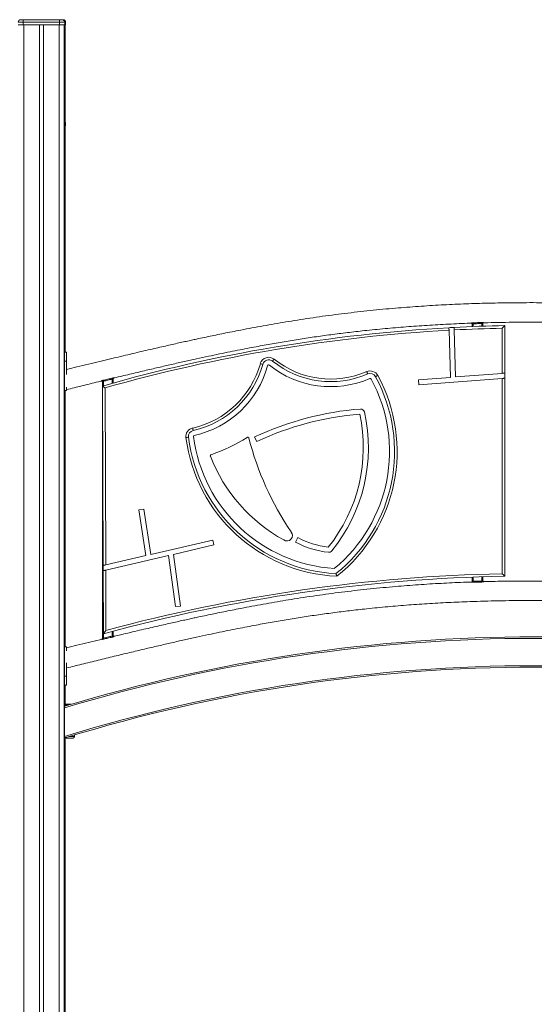
# Model space of a CAD drawing. Units: millimetres. Extents: x -9513 to 19495, y -7699 to 1685.
# Drawn here: x -859 to 159, y -264 to 1685 of the extents above; entities that cross this region are included whole.
import ezdxf

# ---------------------------------------------------------------- set-up
doc = ezdxf.new("R2010")
doc.units = ezdxf.units.MM

msp = doc.modelspace()

# ---------------------------------------------------------------- linework, layer by layer
at = {"color": 7, "linetype": 'Continuous', "lineweight": 15}
for p, q in [((-852.2, 1680.3), (-862.2, 1680.3)), ((-857.2, 1685.3), (-852.2, 1685.3)), ((-852.2, 1680.3), (-852.2, 1685.3)), ((-852.2, 1685.3), (-780.2, 1685.3)), ((-852.2, 1680.3), (-852.2, 1675.3)), ((-780.2, 1680.3), (-852.2, 1680.3)), ((-780.2, 1680.3), (-780.2, 1685.3)), ((-780.2, 1685.3), (-775.2, 1685.3)), ((-780.2, 1680.3), (-780.2, 1675.3)), ((-770.2, 1680.3), (-780.2, 1680.3)), ((-775.2, 1685.3), (-773.5, 1685.3)), ((-770.2, 1680.3), (-770.2, 1675.3)), ((-768.5, 1680.3), (-768.5, 1675.3)), ((-862.2, 1675.3), (-852.2, 1675.3)), ((-852.2, 1675.3), (-780.2, 1675.3)), ((-851.2, 1675.3), (-851.2, -974.7)), ((-820.2, 1675.3), (-820.2, -974.7)), ((-812.2, 1675.3), (-812.2, -974.7)), ((-781.2, 1675.3), (-781.2, -974.7)), ((-780.2, 1675.3), (-770.2, 1675.3)), ((-771.2, 1675.3), (-771.2, -974.7)), ((-770.2, 1675.3), (-768.5, 1675.3)), ((-769.5, 1675.3), (-769.5, 1027.5)), ((-769.5, 1475.3), (-768.6, 1475.3)), ((-768.6, 1480.3), (-768.6, 1475.3)), ((35.9, 1077.8), (35.9, 1082.6)), ((56.9, 1083.4), (56.9, 1078.6)), ((95.3, 985.2), (95.3, 1074.6)), ((100.3, 1079.7), (100.3, 985.6)), ((-6.7, 977.3), (-9.8, 1070.6)), ((3.2, 978.1), (0.2, 1071.1)), ((-766.5, 1027.5), (-770.5, 1027.5)), ((-770.5, 1009.5), (-770.5, 1027.5)), ((-766.5, 1009.5), (-766.5, 1027.5)), ((-766.5, 1009.5), (-770.5, 1009.5)), ((-770.5, 982.1), (-770.5, 1009.5)), ((-766.5, 983.1), (-766.5, 1009.5)), ((-770.5, 982.1), (-770.5, 953.6)), ((-70.3, 972.3), (-6.7, 977.3)), ((-69.6, 962.4), (95.3, 975.2)), ((3.2, 978.1), (95.3, 985.2)), ((95.3, 588.6), (95.3, 975.2)), ((100.3, 985.6), (100.3, 975.6)), ((100.3, 975.6), (100.3, 583.7)), ((-766.5, 951.5), (-766.5, 957.8)), ((-695.5, 460.7), (-695.5, 968)), ((-694, 604.8), (-695.5, 960.1)), ((-690.4, 956.4), (-689, 606)), ((-674.5, 974.1), (-674.5, 966.1)), ((-674.5, 974.1), (-674.5, 974.1)), ((-69.6, 962.4), (-70.3, 972.3)), ((-770.5, 951.5), (-770.5, 953.6)), ((-770.5, 952), (-770.2, 952.1)), ((-770.5, 951.5), (-766.5, 951.5)), ((-769.5, 951.5), (-769.5, 444)), ((-390.1, 850.1), (-394.4, 859.2)), ((-623.7, 714.8), (-613.8, 716.4)), ((-609.6, 624.5), (-623.7, 714.8)), ((-599.8, 626.7), (-613.8, 716.4)), ((-599.8, 626.7), (-477.2, 655.3)), ((-555.1, 626.9), (-474.9, 645.5)), ((-477.2, 655.3), (-474.9, 645.5)), ((-313.7, 651.4), (-308.9, 660.2)), ((-689, 595.7), (-564.9, 624.6)), ((-689, 606), (-609.6, 624.5)), ((-564.9, 624.6), (-551.2, 523.4)), ((-555.1, 626.9), (-541.3, 524.7)), ((-694, 594.6), (-694, 604.8)), ((-693.5, 469.9), (-694, 594.6)), ((-689, 595.7), (-688.5, 476.5)), ((35.9, 574.1), (35.9, 581.8)), ((35.9, 574.2), (35.9, 574.1)), ((56.9, 582.6), (56.9, 574.9)), ((-541.3, 524.7), (-551.2, 523.4)), ((-674.5, 475), (-674.5, 466.7)), ((-695.5, 460.7), (-695.5, 460.7)), ((-766.5, 444), (-770.5, 444)), ((-770.5, 433.5), (-770.5, 444)), ((-770.5, 433.5), (-770.5, 411)), ((-766.5, 436.2), (-766.5, 444)), ((-770.5, 386), (-770.5, 411)), ((-766.5, 386), (-766.5, 412)), ((-766.5, 386), (-770.5, 386)), ((-770.5, 368), (-770.5, 386)), ((-766.5, 368), (-766.5, 386)), ((-770.5, 368), (-766.5, 368)), ((-769.5, 368), (-769.5, 330.2)), ((-757.1, 330.2), (-771.2, 330.2)), ((-770.5, 326.2), (-771.2, 326.2)), ((-770.5, 266.6), (-770.5, 323)), ((-769.5, 264.2), (-769.5, -974.7)), ((-767.5, 263.4), (-753.5, 263.4)), ((-750.5, 269.5), (-750.5, 266.4))]:
    msp.add_line(p, q, dxfattribs=at)
at = {"color": 8, "linetype": 'Continuous', "lineweight": 15}
for p, q in [((-768.5, 1680.3), (-770.2, 1680.3)), ((-768.6, 1480.3), (-769.5, 1480.3)), ((33.8, 1084.5), (33.8, 1084.6)), ((37.9, 1083.3), (37.9, 1077.9)), ((54.9, 1078.5), (54.9, 1083.9)), ((58.8, 1085.3), (58.8, 1085.3)), ((-672.9, 976), (-672.9, 976)), ((-697.9, 969.9), (-697.9, 969.9)), ((-693.5, 969.6), (-693.5, 960.7)), ((-676.5, 965.5), (-676.5, 973.8)), ((34, 572.1), (34, 572.2)), ((37.9, 581.9), (37.9, 573.6)), ((54.9, 574.2), (54.9, 582.5)), ((58.9, 573), (58.9, 572.9)), ((-693.5, 469.9), (-693.5, 461)), ((-676.5, 465.1), (-676.5, 474.5)), ((-697, 458.8), (-697, 458.8)), ((-672, 464.8), (-672, 464.8)), ((-771.2, 328.2), (-763.8, 328.2)), ((-750.5, 266.4), (-760.7, 266.4))]:
    msp.add_line(p, q, dxfattribs=at)
at = {"color": 7, "linetype": 'Continuous', "lineweight": 15, "flags": 128}
for points in [[(37.8, 1085.3), (37.8, 1085.2), (37.8, 1085), (37.8, 1084.8), (37.9, 1084.6), (37.9, 1084.3), (37.9, 1084), (37.9, 1083.7), (37.9, 1083.3)], [(54.8, 1085.8), (54.8, 1085.7), (54.8, 1085.5), (54.8, 1085.3), (54.9, 1085.1), (54.9, 1084.8), (54.9, 1084.5), (54.9, 1084.2), (54.9, 1083.9)], [(-383.1, 1004.4), (-382.2, 1004.2), (-381.3, 1003.9), (-380.5, 1003.7), (-379.7, 1003.5), (-379.1, 1003.3), (-378.7, 1003.2), (-378.4, 1003.1), (-378.3, 1003.1)], [(-355.8, 1013.3), (-356.4, 1012.5), (-357, 1011.8), (-357.6, 1011.1), (-358.1, 1010.5), (-358.4, 1010), (-358.7, 1009.7), (-358.9, 1009.5), (-359, 1009.4)], [(-676.5, 973.8), (-676.5, 974.1), (-676.6, 974.4), (-676.7, 974.7), (-676.8, 975), (-676.8, 975.2), (-676.9, 975.4), (-676.9, 975.5), (-676.9, 975.6)], [(-170.7, 984), (-170.8, 984.1), (-170.9, 984.4), (-171.1, 984.8), (-171.3, 985.4), (-171.6, 986), (-172, 986.8), (-172.3, 987.7), (-172.7, 988.6)], [(-155.2, 978.7), (-155.1, 978.7), (-154.9, 978.8), (-154.5, 979.1), (-153.9, 979.4), (-153.3, 979.7), (-152.5, 980.1), (-151.7, 980.6), (-150.8, 981)], [(95.3, 985.2), (96.3, 985.3), (97.2, 985.4), (98.1, 985.4), (98.9, 985.5), (99.5, 985.5), (99.9, 985.6), (100.2, 985.6), (100.3, 985.6)], [(95.3, 975.2), (96.3, 975.3), (97.2, 975.3), (98.1, 975.4), (98.9, 975.5), (99.5, 975.5), (99.9, 975.6), (100.2, 975.6), (100.3, 975.6)], [(-693.5, 969.6), (-693.5, 969.9), (-693.6, 970.2), (-693.7, 970.5), (-693.7, 970.8), (-693.8, 971), (-693.9, 971.2), (-693.9, 971.4), (-693.9, 971.5)], [(-517, 877.1), (-516.8, 876.1), (-516.6, 875.2), (-516.4, 874.4), (-516.3, 873.7), (-516.1, 873), (-516, 872.6), (-516, 872.3), (-515.9, 872.2)], [(-530.3, 858.1), (-529.4, 858.3), (-528.4, 858.4), (-527.6, 858.5), (-526.8, 858.6), (-526.2, 858.7), (-525.8, 858.7), (-525.5, 858.8), (-525.4, 858.8)], [(-694, 604.8), (-693.9, 604.9), (-693.6, 604.9), (-693.2, 605), (-692.5, 605.2), (-691.8, 605.3), (-690.9, 605.5), (-690, 605.8), (-689, 606)], [(-694, 594.6), (-693.9, 594.6), (-693.6, 594.7), (-693.1, 594.8), (-692.5, 594.9), (-691.7, 595.1), (-690.9, 595.3), (-689.9, 595.5), (-689, 595.7)], [(37.9, 573.6), (37.9, 573.3), (37.9, 573), (37.9, 572.7), (37.9, 572.4), (37.9, 572.2), (38, 572), (38, 571.8), (38, 571.7)], [(54.9, 574.2), (54.9, 573.8), (54.9, 573.5), (54.9, 573.2), (54.9, 572.9), (54.9, 572.7), (54.9, 572.5), (54.9, 572.3), (54.9, 572.2)], [(-693, 459.1), (-693, 459.3), (-693.1, 459.4), (-693.1, 459.6), (-693.2, 459.8), (-693.2, 460.1), (-693.3, 460.4), (-693.4, 460.7), (-693.5, 461)], [(-676, 463.2), (-676, 463.3), (-676.1, 463.5), (-676.1, 463.7), (-676.2, 463.9), (-676.2, 464.2), (-676.3, 464.5), (-676.4, 464.8), (-676.5, 465.1)]]:
    msp.add_lwpolyline(points, dxfattribs=at)
at = {"color": 7, "linetype": 'Continuous', "lineweight": 15}
for centre, radius, start, end in [((-857.2, 1680.3), 5, 90, 180), ((-775.2, 1680.3), 5, 0, 90), ((-773.5, 1680.3), 5, 0, 90), ((-773.6, 1480.3), 5, 0, 34.2677), ((161.2, -2032.9), 3113.2, 93.1527, 105.9728), ((161.2, -2032.9), 3113.2, 92.9687, 93.1527), ((161.2, -2032.9), 3113.2, 91.121, 92.9687), ((161.2, -2032.9), 3108.2, 91.215, 92.9704), ((33.9, 1082.6), 2, 0.0534, 92.0639), ((33.9, 1082.5), 2, 360, 92.0043), ((58.9, 1083.3), 2, 91.5662, 180), ((58.9, 1083.4), 2, 91.4938, 179.9412), ((161.2, -2032.9), 3108.2, 93.1548, 105.9031), ((-366.6, 999.9), 17.2, 51.2651, 164.6215), ((-555.8, 1051.9), 179.1, 282.5097, 344.6215), ((-555.8, 1051.9), 184.1, 282.5097, 344.6215), ((-555.8, 1051.9), 194.1, 282.5097, 344.6215), ((-366.6, 999.9), 12.2, 51.2651, 164.6215), ((-366.6, 999.9), 2.17, 51.2651, 164.6215), ((-243.8, 1153), 194.1, 231.2651, 293.3769), ((-243.8, 1153), 184.1, 231.2651, 293.3769), ((-243.8, 1153), 179.1, 231.2651, 293.3769), ((-672.5, 974), 2, 103.6467, 180), ((-672.5, 974.1), 2, 103.5368, 179.9478), ((-427.7, 830.5), 310.1, 308.7749, 28.5354), ((-427.7, 830.5), 315.1, 308.4294, 28.5354), ((-165.9, 972.8), 17.2, 28.5354, 113.3769), ((-165.9, 972.8), 12.2, 28.5354, 113.3769), ((-165.9, 972.8), 2.17, 28.5354, 113.3769), ((-697.5, 968), 2, 0.0826, 103.7565), ((-697.5, 967.9), 2, 0, 103.7447), ((-427.7, 830.5), 300.1, 309.5031, 28.5354), ((-138.7, 315.7), 600.7, 94.4318, 115.1959), ((-138.7, 315.7), 590.7, 94.652, 115.1959), ((-493.7, 838.1), 314.3, 321.2045, 12.1818), ((-493.7, 838.1), 324.3, 320.9446, 12.5948), ((-184.5, 907.2), 7.39, 12.5948, 94.4318), ((-513.3, 860.3), 17.2, 102.5097, 187.3512), ((-217.8, 898.5), 315.1, 187.3512, 267.4572), ((-513.3, 860.3), 12.2, 102.5097, 187.3512), ((-217.8, 898.5), 310.1, 187.3512, 267.1117), ((-513.3, 860.3), 2.17, 102.5097, 187.3512), ((-217.8, 898.5), 300.1, 187.3512, 266.3835), ((-588.9, 1142.2), 335.9, 288.8152, 302.345), ((-408, 856.4), 2.39, 14.1298, 122.345), ((157.1, 998.7), 580.3, 194.1298, 214.3484), ((-479.8, 822), 2.39, 108.8152, 201.3598), ((-180.2, 939.2), 324.1, 201.3598, 241.111), ((-330.5, 664.3), 10.9, 234.7267, 39.2232), ((-229.5, 806.4), 176.4, 241.4858, 263.8311), ((-229.5, 806.4), 166.4, 241.4858, 263.342), ((-247.7, 638.4), 7.39, 263.8311, 320.9446), ((160.5, -2663.8), 3253, 91.1487, 105.1294), ((160.5, -2663.8), 3248, 91.0623, 105.2441), ((33.9, 574.2), 2, 271.9921, 360), ((33.9, 574.1), 2, 271.9256, 359.9432), ((58.9, 575), 2, 180, 271.5472), ((58.9, 574.9), 2, 180.0746, 271.5921), ((159.5, -2752.8), 3216.4, 73.1931, 106.8069), ((159.5, -2752.8), 3213.4, 73.1769, 106.8231), ((-697.5, 460.8), 2, 283.5276, 0), ((-697.5, 460.7), 2, 283.4134, 359.9563), ((-672.5, 466.8), 2, 180, 283.4322), ((-672.5, 466.7), 2, 180.0905, 283.4394), ((159.5, -2752.8), 3159.4, 72.8806, 107.1194), ((159.5, -2752.8), 3156.4, 72.9182, 107.0818), ((-767.5, 266.4), 3, 224.7227, 270), ((-753.5, 266.4), 3, 270, 0)]:
    msp.add_arc(centre, radius, start, end, dxfattribs=at)
for points, knots in [([(1085.5, 995), (1077.6, 997), (1058.8, 1001.7), (1029.4, 1009), (997.8, 1016.8), (967.4, 1024.2), (938.4, 1031.2), (910.6, 1037.7), (884.2, 1043.8), (859, 1049.4), (834.7, 1054.7), (811.5, 1059.6), (789.3, 1064.2), (768.3, 1068.4), (748.5, 1072.2), (729.9, 1075.6), (712.6, 1078.7), (690.9, 1082.4), (664.4, 1086.7), (632.4, 1091.6), (599.9, 1096.1), (567, 1100.3), (533.5, 1104.3), (493.8, 1108.5), (447.7, 1112.7), (395.2, 1116.7), (342.1, 1120), (297.1, 1122.1), (260.3, 1123.4), (232, 1124.2), (204, 1124.7), (176.7, 1125.1), (150.4, 1125.2), (125.8, 1125.1), (103, 1124.9), (81.7, 1124.5), (60.9, 1124), (39.9, 1123.4), (18.4, 1122.6), (-3.5, 1121.7), (-25.7, 1120.6), (-47.9, 1119.3), (-70.5, 1117.8), (-93, 1116.1), (-124.9, 1113.6), (-165.9, 1109.7), (-216.1, 1104), (-266.2, 1097.4), (-307, 1091.3), (-338.5, 1086.1), (-360.8, 1082.3), (-383, 1078.3), (-405.1, 1074.2), (-425.1, 1070.3), (-443.1, 1066.8), (-459.2, 1063.5), (-474.8, 1060.3), (-490, 1057.2), (-503, 1054.4), (-514.4, 1051.9), (-524.6, 1049.7), (-535.7, 1047.3), (-547.9, 1044.6), (-560.9, 1041.7), (-574.9, 1038.5), (-589.8, 1035.1), (-605.7, 1031.4), (-622.6, 1027.5), (-640.7, 1023.3), (-659.8, 1018.7), (-680, 1013.9), (-701.2, 1008.8), (-723.4, 1003.5), (-745.2, 998.2), (-759.7, 994.6), (-766.5, 993)], [0, 0, 0, 0, 0.013027, 0.031051, 0.048405, 0.065088, 0.081103, 0.096181, 0.110615, 0.124404, 0.13755, 0.150301, 0.162382, 0.173792, 0.184531, 0.194599, 0.203993, 0.212714, 0.229758, 0.246988, 0.264459, 0.282171, 0.300122, 0.318311, 0.34603, 0.374109, 0.402464, 0.43108, 0.446169, 0.461326, 0.476401, 0.490963, 0.504985, 0.518467, 0.530229, 0.541547, 0.552454, 0.563548, 0.575051, 0.586965, 0.598573, 0.610535, 0.622602, 0.634668, 0.646735, 0.673668, 0.700597, 0.727523, 0.754449, 0.76651, 0.778573, 0.790636, 0.802658, 0.814363, 0.823304, 0.83202, 0.840511, 0.848777, 0.856873, 0.861853, 0.867386, 0.873471, 0.880109, 0.8873, 0.894901, 0.903037, 0.911706, 0.92091, 0.930852, 0.941351, 0.952407, 0.964019, 0.976188, 0.988913, 1, 1, 1, 1]), ([(-672.9, 976), (-672.6, 976), (-662.2, 978.6), (-642.1, 983.4), (-613, 990.4), (-585.3, 996.8), (-559, 1002.9), (-533.8, 1008.6), (-509.6, 1013.9), (-486.4, 1018.9), (-464.3, 1023.6), (-443.3, 1027.9), (-423.6, 1031.8), (-405.1, 1035.4), (-387.8, 1038.6), (-366.3, 1042.6), (-340, 1047.2), (-308.3, 1052.4), (-276.3, 1057.3), (-243.7, 1061.8), (-210.7, 1066), (-174.9, 1070.1), (-136.2, 1073.9), (-94.8, 1077.4), (-53, 1080.4), (-10.8, 1082.7), (18.2, 1084), (33.1, 1084.5), (33.8, 1084.5)], [0, 0, 0, 0, 0.001268, 0.044909, 0.086798, 0.126233, 0.163979, 0.200036, 0.234405, 0.267736, 0.299312, 0.329134, 0.357205, 0.383524, 0.408094, 0.430916, 0.475199, 0.519845, 0.565101, 0.610974, 0.657467, 0.704582, 0.761942, 0.819999, 0.878527, 0.937522, 0.99698, 1, 1, 1, 1]), ([(-9.8, 1070.6), (-9.8, 1070.8), (-9.9, 1071.6), (-9.9, 1072.8), (-9.9, 1074.2), (-10, 1075.2), (-10, 1075.6), (-10, 1075.6), (-10, 1075.6)], [0, 0, 0, 0, 0.074015, 0.288731, 0.503428, 0.718119, 0.932739, 1, 1, 1, 1]), ([(0.2, 1071.1), (0.2, 1071.3), (0.1, 1072.1), (0.1, 1073.4), (0, 1074.8), (0, 1075.7), (0, 1076.1), (0, 1076.1), (0, 1076.1)], [0, 0, 0, 0, 0.074047, 0.288743, 0.50344, 0.718106, 0.93273, 1, 1, 1, 1]), ([(37.8, 1085.3), (37.5, 1085.3), (36.8, 1085.2), (35.7, 1085.1), (34.7, 1084.9), (34, 1084.7), (33.9, 1084.6), (33.8, 1084.6)], [0, 0, 0, 0, 0.145871, 0.371136, 0.588836, 0.796399, 1, 1, 1, 1]), ([(37.9, 1083.3), (37.7, 1083.3), (37.4, 1083.3), (36.8, 1083.1), (36.3, 1082.9), (36, 1082.7), (35.9, 1082.6), (35.9, 1082.6)], [0, 0, 0, 0, 0.137142, 0.354825, 0.574194, 0.788857, 1, 1, 1, 1]), ([(37.8, 1085.3), (40.7, 1085.4), (46.3, 1085.6), (52, 1085.7), (54.8, 1085.8)], [0, 0, 0, 0, 0.502965, 1, 1, 1, 1]), ([(54.9, 1083.9), (52.1, 1083.8), (46.4, 1083.6), (40.7, 1083.4), (37.9, 1083.3)], [0, 0, 0, 0, 0.497041, 1, 1, 1, 1]), ([(58.8, 1085.3), (58.8, 1085.4), (58.8, 1085.4), (58.2, 1085.6), (57.3, 1085.7), (56.1, 1085.8), (55.3, 1085.8), (54.8, 1085.8)], [0, 0, 0, 0, 0.146504, 0.356121, 0.567412, 0.78173, 1, 1, 1, 1]), ([(56.9, 1083.4), (56.9, 1083.4), (56.8, 1083.4), (56.6, 1083.6), (56.1, 1083.8), (55.6, 1083.9), (55.1, 1083.9), (54.9, 1083.9)], [0, 0, 0, 0, 0.153112, 0.371043, 0.584877, 0.793409, 1, 1, 1, 1]), ([(58.8, 1085.3), (59.1, 1085.3), (68.8, 1085.6), (87.9, 1086), (115.7, 1086.4), (142.8, 1086.6), (168.9, 1086.5), (193.2, 1086.3), (215.9, 1086), (237, 1085.5), (251.7, 1085.2), (259.4, 1084.9), (260.3, 1084.9)], [0, 0, 0, 0, 0.004397, 0.144438, 0.283787, 0.418399, 0.548002, 0.672593, 0.78127, 0.885815, 0.986611, 1, 1, 1, 1]), ([(95.3, 1074.6), (95.3, 1074.6), (95.9, 1075.2), (97.1, 1076.4), (98.6, 1078), (99.7, 1079), (100.2, 1079.6), (100.3, 1079.7), (100.3, 1079.7)], [0, 0, 0, 0, 0.001462, 0.255173, 0.52886, 0.724172, 0.861749, 1, 1, 1, 1]), ([(-693.9, 971.5), (-691, 972.2), (-685.3, 973.6), (-679.6, 975), (-676.9, 975.6)], [0, 0, 0, 0, 0.522573, 1, 1, 1, 1]), ([(-672.9, 976), (-673, 976), (-673, 976.1), (-673.5, 976.1), (-674.4, 976.1), (-675.6, 975.9), (-676.5, 975.7), (-676.9, 975.6)], [0, 0, 0, 0, 0.151112, 0.353631, 0.561043, 0.778649, 1, 1, 1, 1]), ([(-766.5, 953), (-756.5, 955.5), (-735.5, 960.7), (-712.7, 966.3), (-699.8, 969.4), (-697.9, 969.9)], [0, 0, 0, 0, 0.437984, 0.916615, 1, 1, 1, 1]), ([(-693.9, 971.5), (-694.3, 971.4), (-695.1, 971.2), (-696.2, 970.8), (-697.2, 970.4), (-697.8, 970.1), (-697.9, 970), (-697.9, 969.9)], [0, 0, 0, 0, 0.1683752, 0.4009835, 0.6129236, 0.8082452, 1, 1, 1, 1]), ([(-693.5, 969.6), (-693.6, 969.5), (-694, 969.3), (-694.6, 968.9), (-695.1, 968.5), (-695.4, 968.1), (-695.4, 968), (-695.5, 968)], [0, 0, 0, 0, 0.1623191, 0.3958184, 0.6134322, 0.8117563, 1, 1, 1, 1]), ([(-690.4, 956.4), (-690.4, 956.4), (-690.6, 956.4), (-691.3, 957), (-692.4, 957.9), (-693.8, 958.9), (-694.7, 959.6), (-695.3, 960), (-695.4, 960.1), (-695.5, 960.1)], [0, 0, 0, 0, 0.001635, 0.047087, 0.296314, 0.503247, 0.676508, 0.838002, 1, 1, 1, 1]), ([(-676.5, 973.8), (-679.2, 973.1), (-684.8, 971.7), (-690.5, 970.3), (-693.5, 969.6)], [0, 0, 0, 0, 0.477425, 1, 1, 1, 1]), ([(-674.5, 974.1), (-674.5, 974.1), (-674.5, 974.2), (-674.8, 974.2), (-675.2, 974.2), (-675.8, 974), (-676.2, 973.9), (-676.5, 973.8)], [0, 0, 0, 0, 0.156449, 0.362545, 0.567665, 0.779834, 1, 1, 1, 1]), ([(-233.4, 588.7), (-233.4, 588.7), (-233.4, 588.6), (-233.1, 587.8), (-232.8, 586.6), (-232.3, 585.2), (-231.9, 584.1), (-231.8, 583.7), (-231.8, 583.7)], [0, 0, 0, 0, 0.19752, 0.394834, 0.597691, 0.813138, 0.997838, 1, 1, 1, 1]), ([(100.3, 583.7), (100.3, 583.7), (100.2, 583.8), (99.6, 584.3), (98.6, 585.4), (97.1, 586.9), (95.9, 588), (95.3, 588.6), (95.3, 588.6)], [0, 0, 0, 0, 0.141589, 0.28253, 0.48009, 0.751954, 0.998511, 1, 1, 1, 1]), ([(34, 572.2), (28.9, 572), (16.3, 571.5), (-3.5, 570.7), (-25.7, 569.6), (-47.9, 568.3), (-70.5, 566.8), (-93, 565.1), (-124.9, 562.6), (-165.9, 558.7), (-216.1, 553), (-266.2, 546.4), (-307, 540.3), (-338.5, 535.1), (-360.8, 531.3), (-383, 527.3), (-405.1, 523.2), (-425.1, 519.3), (-443.1, 515.8), (-459.2, 512.5), (-474.8, 509.3), (-490, 506.2), (-503, 503.4), (-514.4, 500.9), (-524.6, 498.7), (-535.7, 496.3), (-547.9, 493.6), (-560.9, 490.7), (-574.9, 487.5), (-589.8, 484.1), (-605.7, 480.4), (-622.6, 476.5), (-640.7, 472.3), (-657.3, 468.3), (-667.8, 465.8), (-672, 464.8)], [0, 0, 0, 0, 0.021455, 0.052697, 0.083137, 0.114505, 0.146149, 0.177792, 0.209434, 0.280061, 0.35068, 0.42129, 0.491897, 0.523527, 0.555159, 0.586794, 0.618318, 0.649013, 0.672459, 0.695316, 0.717583, 0.739258, 0.76049, 0.773549, 0.788057, 0.804015, 0.821422, 0.840279, 0.860213, 0.881546, 0.90428, 0.928416, 0.954488, 0.982021, 1, 1, 1, 1]), ([(34, 572.1), (34, 572.1), (34, 572.1), (34.6, 571.9), (35.5, 571.8), (36.7, 571.7), (37.5, 571.7), (38, 571.7)], [0, 0, 0, 0, 0.146904, 0.356393, 0.567553, 0.781796, 1, 1, 1, 1]), ([(37.9, 573.6), (37.7, 573.6), (37.2, 573.6), (36.6, 573.7), (36.2, 573.9), (35.9, 574), (35.9, 574.1), (35.9, 574.1)], [0, 0, 0, 0, 0.2067763, 0.4152032, 0.6287856, 0.8464802, 1, 1, 1, 1]), ([(37.9, 573.6), (40.7, 573.7), (46.4, 573.9), (52, 574.1), (54.9, 574.2)], [0, 0, 0, 0, 0.49704, 1, 1, 1, 1]), ([(54.9, 572.2), (52.1, 572.1), (46.4, 572), (40.8, 571.8), (38, 571.7)], [0, 0, 0, 0, 0.502962, 1, 1, 1, 1]), ([(56.9, 574.9), (56.9, 574.9), (56.8, 574.8), (56.5, 574.6), (56, 574.4), (55.4, 574.2), (55, 574.2), (54.9, 574.2)], [0, 0, 0, 0, 0.21162, 0.42652, 0.64577, 0.863081, 1, 1, 1, 1]), ([(54.9, 572.2), (55.2, 572.2), (56, 572.3), (57.1, 572.4), (58.1, 572.6), (58.8, 572.8), (58.9, 572.9), (58.9, 572.9)], [0, 0, 0, 0, 0.145524, 0.37043, 0.588147, 0.796047, 1, 1, 1, 1]), ([(260.1, 572.3), (250.7, 572.6), (231.9, 573.2), (204, 573.7), (176.7, 574.1), (150.4, 574.2), (125.8, 574.1), (103, 573.9), (81.7, 573.5), (67.1, 573.2), (59.6, 573), (58.9, 572.9)], [0, 0, 0, 0, 0.140108, 0.28067, 0.416448, 0.547189, 0.672892, 0.782563, 0.888094, 0.989789, 1, 1, 1, 1]), ([(-766.5, 402), (-756.5, 404.5), (-735.5, 409.7), (-704.1, 417.4), (-672.5, 425.1), (-642.1, 432.4), (-613, 439.4), (-585.3, 445.8), (-559, 451.9), (-533.8, 457.6), (-509.6, 462.9), (-486.4, 467.9), (-464.3, 472.6), (-443.3, 476.9), (-423.6, 480.8), (-405.1, 484.4), (-387.8, 487.6), (-366.3, 491.6), (-340, 496.2), (-308.3, 501.4), (-276.3, 506.3), (-243.7, 510.8), (-210.7, 515), (-174.9, 519.1), (-136.2, 522.9), (-94.8, 526.4), (-53, 529.4), (-10.8, 531.7), (26.8, 533.3), (59.8, 534.4), (87.9, 535), (115.7, 535.4), (142.8, 535.6), (168.9, 535.5), (193.2, 535.3), (215.9, 535), (237, 534.5), (257.7, 534), (278.5, 533.3), (299.9, 532.5), (321.7, 531.6), (343.7, 530.5), (365.8, 529.3), (388.2, 527.9), (410.6, 526.4), (442.2, 524), (482.9, 520.4), (532.8, 515.2), (582.5, 509.1), (623, 503.4), (654.3, 498.5), (676.5, 494.9), (698.6, 491), (720.4, 487), (739.4, 483.4), (755.5, 480.2), (768.8, 477.5), (781.8, 474.8), (794.5, 472.1), (807, 469.5), (818.3, 467), (828.8, 464.6), (839, 462.4), (850.2, 459.8), (862.3, 457), (875.4, 454), (889.3, 450.7), (904.2, 447.1), (919.9, 443.3), (936.8, 439.2), (954.7, 434.7), (973.8, 429.9), (993.8, 424.9), (1014.8, 419.5), (1036.8, 413.9), (1059.8, 407.9), (1075.5, 403.9), (1083.5, 401.8)], [0, 0, 0, 0, 0.016481, 0.034492, 0.051835, 0.068509, 0.084513, 0.09958, 0.114002, 0.127778, 0.140909, 0.153644, 0.165708, 0.177102, 0.187827, 0.197883, 0.20727, 0.21599, 0.232909, 0.249967, 0.267258, 0.284784, 0.302548, 0.320549, 0.342464, 0.364646, 0.387007, 0.409547, 0.432265, 0.447234, 0.462278, 0.477247, 0.491707, 0.50563, 0.519014, 0.530688, 0.541919, 0.552747, 0.56378, 0.57522, 0.587068, 0.598611, 0.610501, 0.622477, 0.634453, 0.646427, 0.673157, 0.699882, 0.726606, 0.753332, 0.765305, 0.777279, 0.789257, 0.801177, 0.81277, 0.820166, 0.827407, 0.834493, 0.841424, 0.848199, 0.854918, 0.859935, 0.865496, 0.871602, 0.878253, 0.88545, 0.89305, 0.901177, 0.909833, 0.919017, 0.928934, 0.939402, 0.950421, 0.961991, 0.974111, 0.986781, 1, 1, 1, 1]), ([(-693.5, 469.9), (-693.4, 470), (-693.4, 470), (-692.9, 470.7), (-691.9, 472), (-690.4, 474), (-689.1, 475.6), (-688.5, 476.5), (-688.5, 476.5)], [0, 0, 0, 0, 0.116952, 0.233098, 0.412216, 0.696357, 0.998622, 1, 1, 1, 1]), ([(-697, 458.8), (-698.3, 458.5), (-707, 456.4), (-723.4, 452.5), (-745.2, 447.2), (-759.7, 443.6), (-766.5, 442)], [0, 0, 0, 0, 0.055492, 0.374927, 0.708962, 1, 1, 1, 1]), ([(-697, 458.8), (-697, 458.8), (-696.9, 458.7), (-696.4, 458.7), (-695.5, 458.7), (-694.3, 458.9), (-693.4, 459.1), (-693, 459.1)], [0, 0, 0, 0, 0.151276, 0.353876, 0.561274, 0.778775, 1, 1, 1, 1]), ([(-693.5, 461), (-693.7, 460.9), (-694.1, 460.8), (-694.7, 460.6), (-695.2, 460.6), (-695.4, 460.6), (-695.4, 460.7), (-695.5, 460.7)], [0, 0, 0, 0, 0.219859, 0.431845, 0.637034, 0.843312, 1, 1, 1, 1]), ([(-693.5, 461), (-690.7, 461.7), (-685.1, 463), (-679.4, 464.4), (-676.5, 465.1)], [0, 0, 0, 0, 0.477731, 1, 1, 1, 1]), ([(-676, 463.2), (-679, 462.5), (-684.6, 461.2), (-690.3, 459.8), (-693, 459.1)], [0, 0, 0, 0, 0.5222682, 1, 1, 1, 1]), ([(-674.5, 466.7), (-674.5, 466.7), (-674.5, 466.6), (-674.8, 466.2), (-675.3, 465.8), (-675.9, 465.4), (-676.3, 465.2), (-676.5, 465.1)], [0, 0, 0, 0, 0.18899, 0.3878687, 0.6056425, 0.8387074, 1, 1, 1, 1]), ([(-676, 463.2), (-675.7, 463.3), (-674.9, 463.5), (-673.7, 463.9), (-672.8, 464.3), (-672.1, 464.6), (-672, 464.7), (-672, 464.8)], [0, 0, 0, 0, 0.167461, 0.399844, 0.612032, 0.807788, 1, 1, 1, 1]), ([(-770.5, 323), (-770.5, 323.3), (-770.5, 323.9), (-770.5, 324.8), (-770.5, 325.6), (-770.5, 326.1), (-770.5, 326.1), (-770.5, 326.2)], [0, 0, 0, 0, 0.151406, 0.380316, 0.604969, 0.820778, 1, 1, 1, 1]), ([(-770.5, 264.9), (-770.5, 265), (-770.5, 265.3), (-770.5, 265.8), (-770.5, 266.4), (-770.5, 266.6)], [0, 0, 0, 0, 0.047856, 0.68385, 1, 1, 1, 1]), ([(-770.5, 264.9), (-770.2, 264.8), (-769.6, 264.3), (-768.6, 264.1), (-767.9, 264.2), (-767.6, 264.3), (-767.6, 264.3)], [0, 0, 0, 0, 0.251058, 0.641483, 0.997257, 1, 1, 1, 1])]:
    msp.add_open_spline(points, degree=3, knots=knots, dxfattribs=at)

doc.saveas('drawing.dxf')
